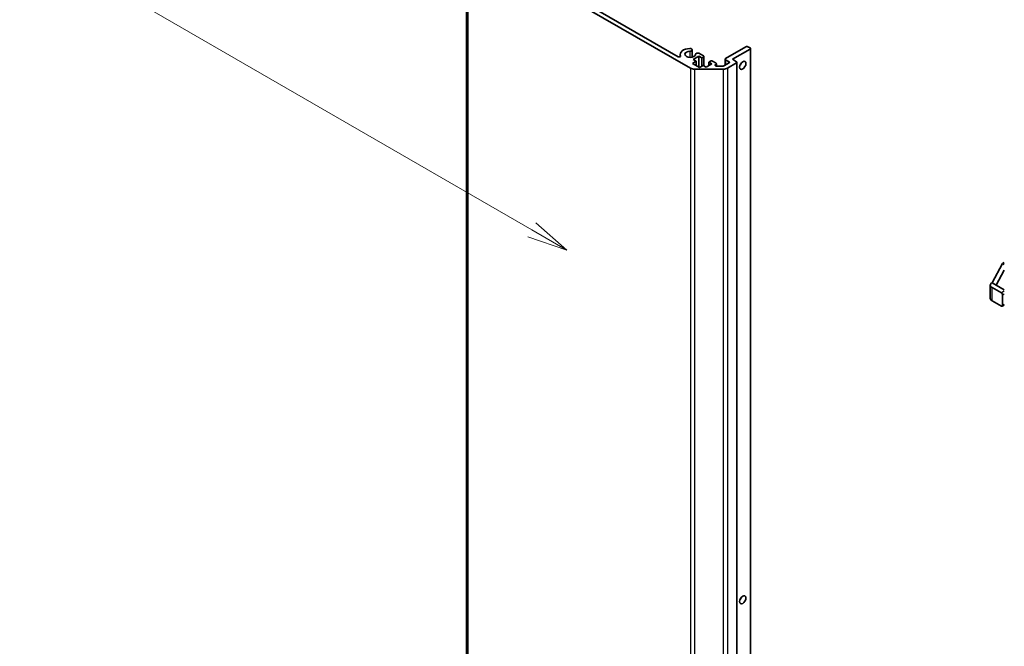
# Model space of a CAD drawing. Units: millimetres. Extents: x 80 to 9699, y 24 to 1730.
# Drawn here: x 1359 to 1693, y 545 to 758 of the extents above; entities that cross this region are included whole.
import ezdxf

# ---------------------------------------------------------------- set-up
doc = ezdxf.new("R2010")
doc.units = ezdxf.units.MM
doc.header["$LTSCALE"] = 5.5
for name, color, linetype, lineweight in [('Symbol (TK)', 100, 'Continuous', 18), ('Visible (ISO)', 7, 'Continuous', 35), ('Visible Narrow (ISO)', 7, 'Continuous', 25)]:
    doc.layers.add(name, color=color, linetype=linetype, lineweight=lineweight)
doc.styles.add('Note Text (TK2)', font='txt')

# ---------------------------------------------------------------- blocks, each defined once
blk = doc.blocks.new('バルーン1')
at = {"layer": 'Symbol (TK)', "color": 100}
for p, q in [((278.661, 124.81), (252.66, 139.822)), ((280.826, 123.56), (278.911, 125.243)), ((278.661, 124.81), (280.826, 123.56)), ((278.411, 124.377), (280.826, 123.56))]:
    blk.add_line(p, q, dxfattribs=at)
at = {"layer": 'Symbol (TK)'}
blk.add_circle((250.062, 141.322), 3, dxfattribs=at)
at = {"layer": 'Symbol (TK)', "color": 7, "insert": (250.062, 141.298), "char_height": 2, "attachment_point": 5, "style": 'Note Text (TK2)'}
blk.add_mtext('1', dxfattribs=at)

msp = doc.modelspace()

# ---------------------------------------------------------------- linework, layer by layer
at = {"layer": 'Visible (ISO)'}
for p, q in [((1510.4407, 785.6798), (1510.4407, 414.9903)), ((1586.5052, 741.2856), (1511.0264, 784.8633)), ((1517.8015, 782.4214), (1582.2758, 745.1971)), ((1598.334, 744.5808), (1605.2637, 748.5816)), ((1605.9708, 748.5816), (1606.6779, 748.1734)), ((1582.9838, 746.0096), (1582.9838, 745.1979)), ((1586.6054, 747.9231), (1586.9689, 747.7131)), ((1587.0515, 747.5088), (1587.0515, 745.0445)), ((1589.3184, 745.336), (1587.3385, 744.1929)), ((1589.3184, 745.336), (1589.3184, 741.6618)), ((1590.3084, 744.7645), (1589.3184, 745.336)), ((1589.3345, 746.3474), (1590.8387, 745.4789)), ((1590.8387, 745.0707), (1590.3084, 744.7645)), ((1590.9851, 745.2748), (1590.9851, 742.0876)), ((1606.6779, 747.7651), (1600.6675, 744.295)), ((1606.8243, 747.9692), (1606.8243, 377.2798)), ((1588.3285, 743.6214), (1587.1264, 742.9274)), ((1587.1264, 742.9274), (1589.5306, 741.5393)), ((1587.3385, 744.1929), (1588.3285, 743.6214)), ((1588.3285, 743.6214), (1588.3285, 742.2334)), ((1589.5306, 741.5393), (1590.7326, 742.2334)), ((1590.3084, 744.7645), (1590.3084, 741.9884)), ((1590.7326, 742.2334), (1591.7226, 741.6618)), ((1591.7226, 741.6618), (1593.7025, 742.8049)), ((1592.7125, 743.3764), (1593.2429, 743.6826)), ((1592.7125, 743.3764), (1592.7125, 742.2334)), ((1593.7025, 742.8049), (1592.7125, 743.3764)), ((1593.95, 743.6826), (1595.1167, 743.009)), ((1595.1167, 742.6008), (1594.9065, 742.4794)), ((1595.26, 741.9866), (1597.4521, 741.9866)), ((1595.2631, 742.8049), (1595.2631, 741.9866)), ((1597.8056, 742.0711), (1599.5361, 743.0703)), ((1598.1876, 744.3767), (1598.1876, 742.2917)), ((1599.5361, 743.4785), (1598.334, 744.1725)), ((1602.0817, 743.0703), (1598.9905, 741.2856)), ((1600.6675, 744.295), (1602.0817, 743.4785)), ((1602.2281, 743.2744), (1602.2281, 372.5849)), ((1597.5763, 740.9474), (1587.9195, 740.9474)), ((1688.773, 668.5241), (1692.3085, 675.0561)), ((1692.3085, 675.0561), (1692.9449, 675.4235)), ((1692.9449, 674.6887), (1692.3085, 675.0561)), ((1692.9449, 672.8026), (1690.1872, 667.7076)), ((1690.1872, 667.7076), (1688.773, 668.5241)), ((1688.1872, 663.2169), (1688.1872, 667.7076)), ((1688.773, 666.8911), (1691.955, 665.054)), ((1690.1872, 667.7076), (1692.9449, 666.1155)), ((1691.955, 660.5633), (1688.773, 662.4004)), ((1692.3085, 664.4416), (1692.3085, 660.7674)), ((1692.205, 660.5385), (1692.9449, 660.9657))]:
    msp.add_line(p, q, dxfattribs=at)
for centre, major_axis, start_param, end_param in [((1605.6172, 748.3775), (0.5, 0), 0.78539816, 2.35619449), ((1582.6292, 745.4011), (0.4997, 0), 3.92699082, 6.55684369), ((1586.3839, 746.0096), (-3.4001, 0), 4.76335631, 6.55684369), ((1586.3839, 746.0096), (-1.8, 0), 4.76335631, 9.37381063), ((1586.2515, 747.5088), (0.8001, 0), 1.11254095, 1.62176366), ((1586.2515, 747.5088), (0.8, 0), 4.76335631, 6.74144068), ((1588.9806, 745.9332), (-0.8, 0), 4.25413361, 6.23221797), ((1590.4851, 745.2748), (0.5, 0), 5.49778714, 7.06858347), ((1606.3243, 747.9692), (0.5, 0), 5.49778714, 7.06858347), ((1593.5964, 743.4785), (0.5, 0), 0.78539816, 2.35619449), ((1595.26, 742.2753), (-0.5, 0), 5.49778714, 7.85398163), ((1594.7631, 742.8049), (0.5, 0), 5.49778714, 7.06858347), ((1597.4521, 742.2753), (0.5, 0), 4.71238898, 5.49778714), ((1598.6876, 744.3767), (-0.5, 0), 5.49778714, 7.06858347), ((1599.1826, 743.2744), (0.5, 0), 5.49778714, 7.06858347), ((1601.7281, 743.2744), (0.5, 0), 5.49778714, 7.06858347), ((1602.7888, 743.0703), (0.75, 1.299), 4.37255207, 5.05222589), ((1587.9195, 742.1021), (-2, 0), 0.78539816, 1.57079633), ((1597.5763, 742.1021), (-2, 0), 1.57079633, 2.35619449), ((1690.1872, 667.7076), (-2, 0), 5.49778714, 7.06858347), ((1691.955, 664.6458), (0.25, -0.433), 0.78539816, 2.35619449), ((1690.1872, 663.2169), (-2, 0), 0, 0.78539816), ((1691.955, 660.9715), (0.25, -0.433), 5.49778714, 7.06858347), ((1602.7888, 561.808), (0.75, 1.299), 4.37255207, 5.05222589)]:
    msp.add_ellipse(centre, major_axis=major_axis, ratio=0.57735027, start_param=start_param, end_param=end_param, dxfattribs=at)
for centre in [(1604.203, 742.2538), (1604.203, 560.9915)]:
    msp.add_ellipse(centre, major_axis=(-0.75, -1.299), ratio=0.57735027, dxfattribs=at)
at = {"layer": 'Visible Narrow (ISO)'}
for p, q in [((1511.0264, 414.1738), (1511.0264, 784.8633)), ((1583.1103, 745.4791), (1583.1103, 745.3232)), ((1586.2922, 747.0475), (1586.2922, 744.9718)), ((1590.8387, 745.0707), (1590.8387, 742.1721)), ((1606.6779, 747.7651), (1606.6779, 377.0757)), ((1594.9065, 742.4794), (1594.9065, 742.0711)), ((1595.1167, 742.6008), (1595.1167, 741.9987)), ((1598.334, 744.1725), (1598.334, 742.3762)), ((1599.5361, 743.4785), (1599.5361, 743.0703)), ((1602.0817, 743.0703), (1602.0817, 372.3808)), ((1586.5052, 741.2856), (1586.5052, 370.5961)), ((1587.9195, 370.2579), (1587.9195, 740.9474)), ((1597.5763, 740.9474), (1597.5763, 370.2579)), ((1598.9905, 741.2856), (1598.9905, 370.5961)), ((1688.773, 662.4004), (1688.773, 666.8911)), ((1692.9449, 665.6256), (1691.955, 665.054)), ((1692.3085, 664.4416), (1692.9449, 664.8091)), ((1692.9449, 661.1348), (1692.3085, 660.7674))]:
    msp.add_line(p, q, dxfattribs=at)

# ---------------------------------------------------------------- block references
at = {"layer": 'Symbol (TK)', "xscale": 5.5, "yscale": 5.5, "zscale": 5.5}
msp.add_blockref('バルーン1', (0, 0), dxfattribs=at)

doc.saveas('drawing.dxf')
